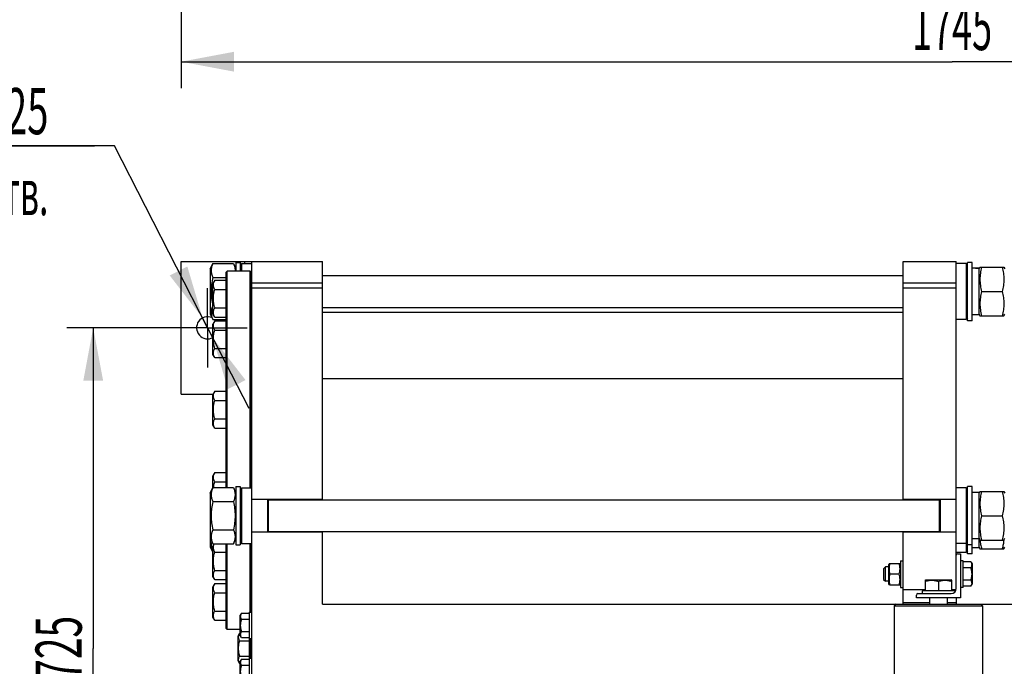
# Model space of a CAD drawing. Units: millimetres. Extents: x 0 to 6269, y -4 to 4433.
# Drawn here: x 588 to 1702, y 774 to 1505 of the extents above; entities that cross this region are included whole.
import ezdxf
from ezdxf.enums import TextEntityAlignment as Align

# ---------------------------------------------------------------- set-up
doc = ezdxf.new("R2010")
doc.units = ezdxf.units.MM
doc.header["$LTSCALE"] = 344.776119
doc.linetypes.add('CENTER', pattern=[0.6, 0.375, -0.075, 0.075, -0.075])
doc.layers.get('0').update_dxf_attribs({"linetype": 'CONTINUOUS'})
doc.layers.add('AXIS', color=7, linetype='CONTINUOUS')
doc.layers.add('DIMS', color=7, linetype='CONTINUOUS')
doc.styles.add('TEXTSTYLE_3', font='gdt')
doc.dimstyles.new('DIMSTYLE_1', dxfattribs={"dimtxt": 52.238806, "dimasz": 59.701493, "dimexe": 2, "dimexo": 0, "dimgap": 0.875, "dimtad": 1, "dimdsep": 46, "dimtxsty": 'Standard', "dimblk": '_FILLED', "dimblk1": '_FILLED', "dimblk2": '_FILLED', "dimcen": 0.09, "dimclrt": 5, "dimadec": 0, "dimazin": 0, "dimtp": 0.8, "dimtm": 0.8, "dimtfac": 1, "dimtofl": 0, "dimtmove": 0, "dimatfit": 3, "dimldrblk": '_FILLED', "dimfxl": 1, "dimtolj": 1, "dimarcsym": 0})
doc.dimstyles.new('DIMSTYLE_3', dxfattribs={"dimtxt": 52.238806, "dimasz": 59.701493, "dimexe": 2, "dimexo": 0, "dimgap": 0.875, "dimtad": 1, "dimdsep": 46, "dimtxsty": 'Standard', "dimblk": '_FILLED', "dimblk1": '_FILLED', "dimblk2": '_FILLED', "dimcen": 0.09, "dimclrt": 5, "dimadec": 0, "dimazin": 0, "dimtp": 1.2, "dimtm": 1.2, "dimtfac": 1, "dimtofl": 0, "dimtmove": 0, "dimatfit": 3, "dimldrblk": '_FILLED', "dimfxl": 1, "dimtolj": 1, "dimarcsym": 0})
doc.dimstyles.new('DIMSTYLE_6', dxfattribs={"dimtxt": 52.238806, "dimasz": 59.701493, "dimexe": 2, "dimexo": 0, "dimtad": 1, "dimdsep": 46, "dimtxsty": 'Standard', "dimblk": '_FILLED', "dimblk1": '_FILLED', "dimblk2": '_FILLED', "dimcen": 0.09, "dimclrt": 5, "dimadec": 0, "dimazin": 0, "dimtp": 0.2, "dimtm": 0.2, "dimtfac": 1, "dimtmove": 0, "dimatfit": 2, "dimldrblk": '_FILLED', "dimfxl": 1, "dimtolj": 1, "dimarcsym": 0})

# ---------------------------------------------------------------- blocks, each defined once
blk = doc.blocks.new('_FILLED')
at = {"color": 0, "linetype": 'ByBlock'}
blk.add_solid([(0, 0), (-1, 0.1875), (-1, -0.1875)], dxfattribs=at)
blk = doc.blocks.new('*D6')
at = {"layer": 'DIMS', "color": 2, "linetype": 'Continuous'}
for p, q in [((770.4, 1709.9), (770.4, 1427.4)), ((2515.3, 1709.9), (2515.3, 1427.4)), ((770.4, 1457.3), (1642.8, 1457.3)), ((2515.3, 1457.3), (1642.8, 1457.3))]:
    blk.add_line(p, q, dxfattribs=at)
at = {"layer": 'DIMS', "color": 2, "linetype": 'Continuous', "xscale": 59.7014925373, "yscale": 59.7014925373, "zscale": 59.7014925373, "rotation": 180}
blk.add_blockref('_FILLED', (770.4, 1457.3), dxfattribs=at)
at = {"layer": 'DIMS', "color": 2, "linetype": 'Continuous', "xscale": 59.7014925373, "yscale": 59.7014925373, "zscale": 59.7014925373}
blk.add_blockref('_FILLED', (2515.3, 1457.3), dxfattribs=at)
at = {"layer": 'DIMS', "color": 5, "linetype": 'Continuous', "width": 0.572266}
blk.add_text('1745', height=52.24, dxfattribs=at).set_placement((1642.8, 1470.4), align=Align.CENTER)
blk = doc.blocks.new('*D9')
at = {"layer": 'DIMS', "color": 2, "linetype": 'Continuous'}
for p, q in [((755.6, 1156.4), (641.1, 1156.4)), ((670.9, 1156.4), (670.9, 793.9)), ((670.9, 431.4), (670.9, 793.9)), ((755.6, 431.4), (641.1, 431.4))]:
    blk.add_line(p, q, dxfattribs=at)
at = {"layer": 'DIMS', "color": 2, "linetype": 'Continuous', "xscale": 59.7014925373, "yscale": 59.7014925373, "zscale": 59.7014925373}
for p, rotation in [((670.9, 1156.4), 90), ((670.9, 431.4), 270)]:
    blk.add_blockref('_FILLED', p, dxfattribs=dict(at, rotation=rotation))
at = {"layer": 'DIMS', "color": 5, "linetype": 'Continuous', "width": 0.619792}
blk.add_text('725', height=52.24, rotation=90, dxfattribs=at).set_placement((657.9, 793.9), align=Align.CENTER)
blk = doc.blocks.new('*D12')
at = {"layer": 'DIMS', "color": 2, "linetype": 'Continuous'}
for p, q in [((694.9, 1362.2), (434.9, 1362.2)), ((434.9, 1362.2), (672.5, 1362.2)), ((800.4, 1156.4), (694.9, 1362.2)), ((794.7, 1167.5), (794.7, 1167.5)), ((794.7, 1167.5), (800.4, 1156.4)), ((806.1, 1145.3), (800.4, 1156.4)), ((800.4, 1156.4), (846.9, 1065.6)), ((806.1, 1145.3), (806.1, 1145.3))]:
    blk.add_line(p, q, dxfattribs=at)
at = {"layer": 'DIMS', "color": 2, "linetype": 'Continuous', "xscale": 59.7014925373, "yscale": 59.7014925373, "zscale": 59.7014925373}
for p, rotation in [((794.7, 1167.5), 297.143161853), ((806.1, 1145.3), 117.1436241944)]:
    blk.add_blockref('_FILLED', p, dxfattribs=dict(at, rotation=rotation))
at = {"layer": 'DIMS', "color": 5, "linetype": 'Continuous'}
for s, width, p in [('25', 0.607422, (620.2, 1375.3)), ('2 отв.', 0.535807, (620.2, 1283.8))]:
    blk.add_text(s, height=52.24, dxfattribs=dict(at, width=width)).set_placement(p, align=Align.RIGHT)
at = {"layer": 'DIMS', "color": 5, "linetype": 'Continuous', "style": 'TEXTSTYLE_3'}
blk.add_text('n', height=52.2, dxfattribs=at).set_placement((556.8, 1375.3), align=Align.RIGHT)

msp = doc.modelspace()

# ---------------------------------------------------------------- linework, layer by layer
at = {"color": 7, "linetype": 'Continuous'}
for p, q in [((770.368, 1081.421), (770.368, 1231.421)), ((770.368, 1231.421), (930.368, 1231.421)), ((803.368, 1222.971), (806.261, 1229.175)), ((806.261, 1229.175), (829.475, 1229.175)), ((829.475, 1229.175), (832.368, 1222.971)), ((832.368, 1230.421), (832.368, 1220.421)), ((832.368, 1230.421), (837.368, 1230.421)), ((837.368, 1230.421), (837.368, 1220.421)), ((837.368, 1227.321), (838.968, 1228.921)), ((838.968, 1220.421), (838.968, 1228.921)), ((838.968, 1228.921), (850.368, 1228.921)), ((842.368, 1228.921), (842.368, 1231.421)), ((850.368, 356.421), (850.368, 1231.421)), ((930.368, 961.921), (930.368, 1231.421)), ((1587.368, 961.921), (1587.368, 1231.421)), ((1587.368, 1231.421), (1647.368, 1231.421)), ((1647.368, 861.421), (1647.368, 1231.421)), ((1658.768, 1228.921), (1647.368, 1228.921)), ((1658.768, 1228.921), (1658.768, 1165.921)), ((1660.368, 1227.321), (1658.768, 1228.921)), ((1660.368, 1164.421), (1660.368, 1230.421)), ((1665.368, 1230.421), (1660.368, 1230.421)), ((1665.368, 1164.421), (1665.368, 1230.421)), ((803.368, 1222.971), (803.368, 1171.871)), ((821.368, 1219.421), (822.368, 1220.421)), ((821.368, 975.675), (821.368, 1219.421)), ((822.368, 975.675), (822.368, 1220.421)), ((848.368, 1220.421), (822.368, 1220.421)), ((848.368, 975.421), (848.368, 1220.421)), ((849.368, 1219.421), (848.368, 1220.421)), ((849.368, 975.421), (849.368, 1219.421)), ((930.368, 1215.421), (1587.368, 1215.421)), ((1673.368, 1223.671), (1668.115, 1223.671)), ((1673.368, 1222.971), (1674.277, 1224.921)), ((1673.368, 1171.171), (1673.368, 1223.671)), ((1674.277, 1224.921), (1701.458, 1224.921)), ((1701.458, 1224.921), (1702.368, 1222.971)), ((806.261, 1213.298), (821.368, 1213.298)), ((808.495, 1210.157), (806.368, 1206.473)), ((806.368, 1172.273), (806.368, 1206.473)), ((808.495, 1210.157), (821.368, 1210.157)), ((850.368, 1207.418), (930.368, 1207.418)), ((1587.368, 1207.418), (1647.368, 1207.418)), ((808.495, 1199.765), (821.368, 1199.765)), ((849.368, 1201.373), (850.368, 1201.373)), ((850.368, 1201.641), (930.368, 1201.641)), ((1587.368, 1201.641), (1647.368, 1201.641)), ((1676.261, 1197.421), (1699.475, 1197.421)), ((806.261, 1181.544), (806.368, 1181.544)), ((803.368, 1171.871), (806.261, 1165.666)), ((808.495, 1168.588), (806.368, 1172.273)), ((808.495, 1178.98), (821.368, 1178.98)), ((849.368, 1177.373), (850.368, 1177.373)), ((930.368, 1179.421), (1587.368, 1179.421)), ((930.368, 1173.921), (1587.368, 1173.921)), ((1673.368, 1171.171), (1665.368, 1171.171)), ((1673.368, 1171.871), (1674.277, 1169.921)), ((1674.277, 1169.921), (1701.458, 1169.921)), ((1701.458, 1169.921), (1702.368, 1171.871)), ((806.261, 1165.666), (821.368, 1165.666)), ((808.495, 1164.217), (806.368, 1160.532)), ((806.368, 1126.332), (806.368, 1160.532)), ((808.495, 1168.588), (821.368, 1168.588)), ((808.495, 1164.217), (821.368, 1164.217)), ((1658.768, 1165.921), (1647.368, 1165.921)), ((1660.368, 1167.521), (1658.768, 1165.921)), ((1665.368, 1164.421), (1660.368, 1164.421)), ((808.495, 1153.825), (821.368, 1153.825)), ((849.368, 1155.432), (850.368, 1155.432)), ((808.495, 1122.648), (806.368, 1126.332)), ((808.495, 1133.04), (821.368, 1133.04)), ((849.368, 1131.432), (850.368, 1131.432)), ((808.495, 1122.648), (821.368, 1122.648)), ((930.368, 1098.921), (1587.368, 1098.921)), ((770.368, 1081.421), (806.633, 1081.421)), ((808.495, 1084.646), (806.368, 1080.961)), ((806.368, 1046.761), (806.368, 1080.961)), ((808.495, 1084.646), (821.368, 1084.646)), ((808.495, 1074.253), (821.368, 1074.253)), ((849.368, 1075.861), (850.368, 1075.861)), ((808.495, 1053.469), (821.368, 1053.469)), ((849.368, 1051.861), (850.368, 1051.861)), ((808.495, 1043.077), (806.368, 1046.761)), ((808.495, 1043.077), (821.368, 1043.077)), ((808.495, 992.765), (806.368, 989.08)), ((808.495, 992.765), (821.368, 992.765)), ((806.368, 975.675), (806.368, 989.08)), ((808.495, 982.373), (821.368, 982.373)), ((849.368, 983.98), (850.368, 983.98)), ((803.368, 969.471), (806.261, 975.675)), ((803.368, 969.471), (803.368, 908.371)), ((806.261, 975.675), (829.475, 975.675)), ((829.475, 975.675), (832.368, 969.471)), ((832.368, 976.921), (832.368, 910.921)), ((832.368, 976.921), (837.368, 976.921)), ((837.368, 976.921), (837.368, 910.921)), ((837.368, 973.821), (838.968, 975.421)), ((838.968, 912.421), (838.968, 975.421)), ((838.968, 975.421), (850.368, 975.421)), ((1658.768, 975.421), (1647.368, 975.421)), ((1658.768, 975.421), (1658.768, 902.421)), ((1660.368, 973.821), (1658.768, 975.421)), ((1660.368, 900.921), (1660.368, 976.921)), ((1665.368, 976.921), (1660.368, 976.921)), ((1665.368, 900.921), (1665.368, 976.921)), ((1673.368, 970.171), (1668.115, 970.171)), ((1673.368, 969.471), (1674.277, 971.421)), ((1673.368, 907.671), (1673.368, 970.171)), ((1674.277, 971.421), (1701.458, 971.421)), ((1701.458, 971.421), (1702.368, 969.471)), ((806.261, 959.798), (829.475, 959.798)), ((930.368, 962.421), (850.368, 962.421)), ((868.368, 925.421), (868.368, 962.421)), ((869.368, 925.421), (869.368, 962.421)), ((869.368, 961.921), (1628.368, 961.921)), ((1647.368, 962.421), (1587.368, 962.421)), ((1628.368, 962.421), (1628.368, 925.421)), ((1629.368, 962.421), (1629.368, 925.421)), ((1676.261, 943.921), (1699.475, 943.921)), ((806.261, 928.044), (829.475, 928.044)), ((930.368, 925.421), (850.368, 925.421)), ((869.368, 925.921), (1628.368, 925.921)), ((930.368, 843.921), (930.368, 925.921)), ((1587.368, 843.921), (1587.368, 925.921)), ((1647.368, 925.421), (1587.368, 925.421)), ((803.368, 918.371), (806.261, 912.166)), ((829.475, 912.166), (832.368, 918.371)), ((837.368, 914.021), (838.968, 912.421)), ((1660.368, 914.021), (1658.768, 912.421)), ((1673.368, 917.671), (1665.368, 917.671)), ((1673.368, 918.371), (1674.277, 916.421)), ((1674.277, 916.421), (1701.458, 916.421)), ((1701.458, 916.421), (1702.368, 918.371)), ((803.368, 908.371), (806.261, 902.166)), ((806.261, 912.166), (829.475, 912.166)), ((807.902, 912.166), (806.368, 909.509)), ((806.368, 875.309), (806.368, 909.509)), ((808.495, 902.802), (821.368, 902.802)), ((821.368, 816.421), (821.368, 912.166)), ((822.368, 815.421), (822.368, 912.166)), ((832.368, 910.921), (837.368, 910.921)), ((838.968, 912.421), (850.368, 912.421)), ((848.368, 834.921), (848.368, 912.421)), ((849.368, 834.921), (849.368, 912.421)), ((849.368, 904.409), (850.368, 904.409)), ((1658.768, 912.421), (1647.368, 912.421)), ((1660.368, 904.021), (1658.768, 902.421)), ((1665.368, 910.921), (1660.368, 910.921)), ((1673.368, 907.671), (1665.368, 907.671)), ((1673.368, 908.371), (1674.277, 906.421)), ((1674.277, 906.421), (1701.458, 906.421)), ((1701.458, 906.421), (1702.368, 908.371)), ((806.261, 902.166), (806.368, 902.166)), ((1584.368, 892.921), (1584.368, 862.921)), ((1584.368, 892.921), (1587.368, 892.921)), ((1658.768, 902.421), (1647.368, 902.421)), ((1649.168, 900.921), (1652.368, 900.921)), ((1652.368, 900.921), (1652.368, 850.921)), ((1655.368, 892.921), (1652.368, 892.921)), ((1655.368, 862.921), (1655.368, 892.921)), ((1663.95, 891.777), (1655.368, 891.777)), ((1665.368, 900.921), (1660.368, 900.921)), ((1663.95, 891.777), (1665.368, 889.321)), ((808.495, 882.017), (821.368, 882.017)), ((849.368, 880.409), (850.368, 880.409)), ((1565.368, 883.921), (1567.368, 885.921)), ((1565.368, 883.921), (1565.368, 871.921)), ((1567.368, 869.921), (1567.368, 885.921)), ((1571.368, 885.921), (1567.368, 885.921)), ((1571.834, 889.921), (1571.368, 888.921)), ((1571.368, 866.921), (1571.368, 888.921)), ((1571.834, 889.921), (1583.901, 889.921)), ((1584.368, 888.921), (1583.901, 889.921)), ((1663.95, 884.849), (1655.368, 884.849)), ((1665.368, 889.321), (1665.368, 866.521)), ((808.495, 871.625), (806.368, 875.309)), ((808.495, 871.625), (821.368, 871.625)), ((1565.368, 871.921), (1567.368, 869.921)), ((1571.368, 869.921), (1567.368, 869.921)), ((1583.036, 877.921), (1572.7, 877.921)), ((1612.368, 870.988), (1613.118, 871.421)), ((1612.368, 870.988), (1612.368, 858.921)), ((1613.118, 871.421), (1641.618, 871.421)), ((1627.368, 869.648), (1627.368, 858.921)), ((1642.368, 870.988), (1641.618, 871.421)), ((1642.368, 858.921), (1642.368, 870.988)), ((1663.95, 870.993), (1655.368, 870.993)), ((808.495, 867.254), (806.368, 863.569)), ((806.368, 829.369), (806.368, 863.569)), ((808.495, 867.254), (821.368, 867.254)), ((849.368, 858.469), (850.368, 858.469)), ((1571.834, 865.921), (1571.368, 866.921)), ((1571.834, 865.921), (1583.901, 865.921)), ((1584.368, 866.921), (1583.901, 865.921)), ((1584.368, 862.921), (1587.368, 862.921)), ((1612.368, 859.921), (1587.368, 859.921)), ((1608.868, 858.921), (1608.868, 855.921)), ((1645.868, 858.921), (1608.868, 858.921)), ((1647.159, 859.921), (1642.368, 859.921)), ((1645.868, 858.921), (1645.868, 857.646)), ((1655.368, 862.921), (1652.368, 862.921)), ((1663.95, 864.064), (1655.368, 864.064)), ((1663.95, 864.064), (1665.368, 866.521)), ((808.495, 856.861), (821.368, 856.861)), ((1602.368, 850.921), (1602.368, 854.121)), ((1652.368, 850.921), (1602.368, 850.921)), ((1604.168, 855.921), (1641.868, 855.921)), ((1617.368, 850.921), (1617.368, 843.921)), ((1637.368, 850.921), (1637.368, 843.921)), ((1647.368, 850.921), (1647.368, 843.921)), ((808.495, 836.077), (821.368, 836.077)), ((930.368, 843.921), (2430.368, 843.921)), ((1579.368, 843.921), (1577.368, 841.921)), ((1577.368, 841.921), (1577.368, 745.921)), ((1577.368, 841.921), (1677.368, 841.921)), ((1587.368, 845.921), (1617.368, 845.921)), ((1637.368, 845.921), (1647.368, 845.921)), ((1675.368, 843.921), (1677.368, 841.921)), ((1677.368, 841.921), (1677.368, 745.921)), ((808.495, 825.684), (806.368, 829.369)), ((808.495, 825.684), (821.368, 825.684)), ((838.786, 833.777), (837.368, 831.321)), ((837.368, 808.521), (837.368, 831.321)), ((838.786, 833.777), (847.368, 833.777)), ((838.786, 826.849), (847.368, 826.849)), ((847.368, 834.921), (847.368, 752.921)), ((847.368, 834.921), (850.368, 834.921)), ((821.368, 816.421), (822.368, 815.421)), ((837.368, 815.421), (822.368, 815.421)), ((836.641, 811.241), (834.868, 808.171)), ((834.868, 779.671), (834.868, 808.171)), ((836.641, 811.241), (837.368, 811.241)), ((836.641, 802.581), (847.368, 802.581)), ((838.786, 806.064), (837.368, 808.521)), ((838.786, 812.993), (847.368, 812.993)), ((838.786, 806.064), (847.368, 806.064)), ((847.368, 804.921), (850.368, 804.921)), ((849.068, 795.14), (849.068, 804.921)), ((849.368, 804.271), (849.068, 804.271)), ((849.368, 804.132), (849.068, 804.132)), ((849.368, 804.102), (849.068, 804.102)), ((849.368, 804.096), (849.068, 804.096)), ((849.368, 803.795), (849.068, 803.795)), ((849.368, 803.578), (849.068, 803.578)), ((849.368, 782.921), (849.368, 804.921)), ((849.368, 802.052), (849.068, 802.052)), ((849.368, 801.913), (849.068, 801.913)), ((849.368, 801.457), (849.068, 801.457)), ((849.368, 801.355), (849.068, 801.355)), ((849.368, 800.248), (849.068, 800.248)), ((849.368, 799.699), (849.068, 799.699)), ((849.368, 799.427), (849.068, 799.427)), ((849.368, 799.147), (849.068, 799.147)), ((849.368, 798.921), (849.068, 798.921)), ((849.368, 798.248), (849.068, 798.248)), ((849.368, 795.14), (849.068, 795.14)), ((849.068, 784.791), (849.068, 795.131)), ((849.368, 794.955), (849.068, 794.955)), ((849.368, 794.463), (849.068, 794.463)), ((849.368, 794.456), (849.068, 794.456)), ((849.368, 794.422), (849.068, 794.422)), ((849.368, 794.25), (849.068, 794.25)), ((849.368, 793.512), (849.068, 793.512)), ((849.368, 791.466), (849.068, 791.466)), ((836.641, 785.26), (847.368, 785.26)), ((838.786, 781.777), (837.368, 779.321)), ((838.786, 781.777), (847.368, 781.777)), ((847.368, 782.921), (850.368, 782.921)), ((849.368, 790.671), (849.068, 790.671)), ((849.368, 790.113), (849.068, 790.113)), ((849.368, 789.723), (849.068, 789.723)), ((849.368, 788.977), (849.068, 788.977)), ((849.368, 785.943), (849.068, 785.943)), ((849.368, 785.471), (849.068, 785.471)), ((849.368, 785.406), (849.068, 785.406)), ((849.368, 785.267), (849.068, 785.267)), ((849.368, 784.909), (849.068, 784.909)), ((849.068, 782.921), (849.068, 784.782)), ((849.368, 784.782), (849.068, 784.782)), ((836.641, 776.6), (834.868, 779.671)), ((836.641, 776.6), (837.368, 776.6)), ((837.368, 756.521), (837.368, 779.321)), ((838.786, 774.849), (847.368, 774.849))]:
    msp.add_line(p, q, dxfattribs=at)
for centre, radius, start, end in [((800.368, 1156.421), 12.5, 67.279378, 298.688054), ((800.368, 1156.421), 12.5, 38.589593, 47.704265), ((1649.168, 899.121), 1.8, 90, 180), ((1641.868, 861.421), 5.5, 270, 360), ((1604.168, 854.121), 1.8, 90, 180)]:
    msp.add_arc(centre, radius, start, end, dxfattribs=at)
for centre, start_param, end_param in [((1665.368, 1197.421), 7.74282863, 7.85398163), ((1668.115, 1197.421), 1.49790277, 1.58959771), ((1665.368, 943.921), 7.74282863, 7.85398163), ((1668.115, 943.921), 1.49790277, 1.58959771)]:
    msp.add_ellipse(centre, major_axis=(72.121, 0), ratio=0.36397023, start_param=start_param, end_param=end_param, dxfattribs=at)
for points, knots in [([(806.261, 1229.175), (805.961, 1228.532), (805.413, 1227.241), (804.775, 1225.258), (804.37, 1223.254), (804.231, 1221.236), (804.37, 1219.219), (804.775, 1217.215), (805.413, 1215.232), (805.961, 1213.941), (806.261, 1213.298)], [0, 0, 0, 0, 0.12902761, 0.25496439, 0.37826127, 0.5, 0.62173873, 0.74503561, 0.87097239, 1, 1, 1, 1]), ([(829.475, 1229.175), (829.804, 1228.468), (830.403, 1227.046), (831.071, 1224.857), (831.447, 1222.642), (831.477, 1221.156), (831.436, 1220.421)], [0, 0, 0, 0, 0.25841665, 0.51005915, 0.75625723, 1, 1, 1, 1]), ([(1676.261, 1224.921), (1675.656, 1222.674), (1674.904, 1219.261), (1674.369, 1214.645), (1674.231, 1211.171), (1674.369, 1207.696), (1674.904, 1203.081), (1675.656, 1199.667), (1676.261, 1197.421)], [0, 0, 0, 0, 0.25053755, 0.37535959, 0.5, 0.62464041, 0.74946245, 1, 1, 1, 1]), ([(1699.475, 1224.921), (1700.079, 1222.674), (1700.832, 1219.261), (1701.367, 1214.645), (1701.504, 1211.171), (1701.367, 1207.696), (1700.832, 1203.081), (1700.079, 1199.667), (1699.475, 1197.421)], [0, 0, 0, 0, 0.25053755, 0.37535959, 0.5, 0.62464041, 0.74946245, 1, 1, 1, 1]), ([(806.261, 1213.298), (805.654, 1210.696), (804.902, 1206.75), (804.369, 1201.43), (804.231, 1197.421), (804.369, 1193.412), (804.902, 1188.091), (805.654, 1184.145), (806.261, 1181.544)], [0, 0, 0, 0, 0.24996992, 0.37498656, 0.5, 0.62501344, 0.75003008, 1, 1, 1, 1]), ([(808.495, 1199.765), (808.255, 1200.18), (807.815, 1201.016), (807.296, 1202.312), (806.964, 1203.629), (806.849, 1204.961), (806.964, 1206.293), (807.296, 1207.61), (807.815, 1208.906), (808.255, 1209.742), (808.495, 1210.157)], [0, 0, 0, 0, 0.13082645, 0.25725526, 0.37980272, 0.5, 0.62019728, 0.74274474, 0.86917355, 1, 1, 1, 1]), ([(808.495, 1178.98), (808.008, 1180.669), (807.398, 1183.243), (806.962, 1186.735), (806.85, 1189.373), (806.962, 1192.011), (807.398, 1195.502), (808.008, 1198.076), (808.495, 1199.765)], [0, 0, 0, 0, 0.24995725, 0.37498131, 0.5, 0.62501869, 0.75004275, 1, 1, 1, 1]), ([(1676.261, 1197.421), (1675.656, 1195.174), (1674.904, 1191.761), (1674.369, 1187.145), (1674.231, 1183.671), (1674.369, 1180.196), (1674.904, 1175.581), (1675.656, 1172.167), (1676.261, 1169.921)], [0, 0, 0, 0, 0.25053755, 0.37535959, 0.5, 0.62464041, 0.74946245, 1, 1, 1, 1]), ([(1699.475, 1197.421), (1700.079, 1195.174), (1700.832, 1191.761), (1701.367, 1187.145), (1701.504, 1183.671), (1701.367, 1180.196), (1700.832, 1175.581), (1700.079, 1172.167), (1699.475, 1169.921)], [0, 0, 0, 0, 0.25053755, 0.37535959, 0.5, 0.62464041, 0.74946245, 1, 1, 1, 1]), ([(806.261, 1181.544), (805.961, 1180.901), (805.413, 1179.609), (804.775, 1177.627), (804.37, 1175.623), (804.231, 1173.605), (804.37, 1171.587), (804.775, 1169.584), (805.413, 1167.601), (805.961, 1166.309), (806.261, 1165.666)], [0, 0, 0, 0, 0.12902761, 0.25496439, 0.37826127, 0.5, 0.62173873, 0.74503561, 0.87097239, 1, 1, 1, 1]), ([(808.495, 1168.588), (808.255, 1169.003), (807.815, 1169.839), (807.296, 1171.135), (806.964, 1172.452), (806.849, 1173.784), (806.964, 1175.116), (807.296, 1176.434), (807.815, 1177.729), (808.255, 1178.565), (808.495, 1178.98)], [0, 0, 0, 0, 0.13082645, 0.25725526, 0.37980272, 0.5, 0.62019728, 0.74274474, 0.86917355, 1, 1, 1, 1]), ([(808.495, 1153.825), (808.255, 1154.24), (807.815, 1155.076), (807.296, 1156.371), (806.964, 1157.689), (806.849, 1159.021), (806.964, 1160.353), (807.296, 1161.67), (807.815, 1162.966), (808.255, 1163.801), (808.495, 1164.217)], [0, 0, 0, 0, 0.13082645, 0.25725526, 0.37980272, 0.5, 0.62019728, 0.74274474, 0.86917355, 1, 1, 1, 1]), ([(808.495, 1133.04), (808.008, 1134.728), (807.398, 1137.303), (806.962, 1140.794), (806.85, 1143.432), (806.962, 1146.07), (807.398, 1149.562), (808.008, 1152.136), (808.495, 1153.825)], [0, 0, 0, 0, 0.24995725, 0.37498131, 0.5, 0.62501869, 0.75004275, 1, 1, 1, 1]), ([(808.495, 1122.648), (808.255, 1123.063), (807.815, 1123.899), (807.296, 1125.194), (806.964, 1126.512), (806.849, 1127.844), (806.964, 1129.176), (807.296, 1130.493), (807.815, 1131.789), (808.255, 1132.625), (808.495, 1133.04)], [0, 0, 0, 0, 0.13082645, 0.25725526, 0.37980272, 0.5, 0.62019728, 0.74274474, 0.86917355, 1, 1, 1, 1]), ([(808.495, 1074.253), (808.255, 1074.669), (807.815, 1075.505), (807.296, 1076.8), (806.964, 1078.117), (806.849, 1079.45), (806.964, 1080.782), (807.296, 1082.099), (807.815, 1083.395), (808.255, 1084.23), (808.495, 1084.646)], [0, 0, 0, 0, 0.13082645, 0.25725526, 0.37980272, 0.5, 0.62019728, 0.74274474, 0.86917355, 1, 1, 1, 1]), ([(808.495, 1053.469), (808.008, 1055.157), (807.398, 1057.732), (806.962, 1061.223), (806.85, 1063.861), (806.962, 1066.499), (807.398, 1069.991), (808.008, 1072.565), (808.495, 1074.253)], [0, 0, 0, 0, 0.24995725, 0.37498131, 0.5, 0.62501869, 0.75004275, 1, 1, 1, 1]), ([(808.495, 1043.077), (808.255, 1043.492), (807.815, 1044.328), (807.296, 1045.623), (806.964, 1046.941), (806.849, 1048.273), (806.964, 1049.605), (807.296, 1050.922), (807.815, 1052.218), (808.255, 1053.053), (808.495, 1053.469)], [0, 0, 0, 0, 0.13082645, 0.25725526, 0.37980272, 0.5, 0.62019728, 0.74274474, 0.86917355, 1, 1, 1, 1]), ([(808.495, 982.373), (808.255, 982.788), (807.815, 983.624), (807.296, 984.919), (806.964, 986.237), (806.849, 987.569), (806.964, 988.901), (807.296, 990.218), (807.815, 991.514), (808.255, 992.35), (808.495, 992.765)], [0, 0, 0, 0, 0.13082645, 0.25725526, 0.37980272, 0.5, 0.62019728, 0.74274474, 0.86917355, 1, 1, 1, 1]), ([(807.104, 975.675), (807.17, 976.242), (807.49, 978.502), (808.02, 980.729), (808.495, 982.373)], [0, 0, 0, 0, 0.25008891, 1, 1, 1, 1]), ([(806.261, 975.675), (805.961, 975.032), (805.413, 973.741), (804.775, 971.758), (804.37, 969.754), (804.231, 967.736), (804.37, 965.719), (804.775, 963.715), (805.413, 961.732), (805.961, 960.441), (806.261, 959.798)], [0, 0, 0, 0, 0.12902761, 0.25496439, 0.37826127, 0.5, 0.62173873, 0.74503561, 0.87097239, 1, 1, 1, 1]), ([(829.475, 975.675), (829.774, 975.032), (830.323, 973.741), (830.961, 971.758), (831.366, 969.754), (831.505, 967.736), (831.366, 965.719), (830.961, 963.715), (830.323, 961.732), (829.774, 960.441), (829.475, 959.798)], [0, 0, 0, 0, 0.12902761, 0.25496439, 0.37826127, 0.5, 0.62173873, 0.74503561, 0.87097239, 1, 1, 1, 1]), ([(1676.261, 971.421), (1675.656, 969.174), (1674.904, 965.761), (1674.369, 961.145), (1674.231, 957.671), (1674.369, 954.196), (1674.904, 949.581), (1675.656, 946.167), (1676.261, 943.921)], [0, 0, 0, 0, 0.25053755, 0.37535959, 0.5, 0.62464041, 0.74946245, 1, 1, 1, 1]), ([(1699.475, 971.421), (1700.079, 969.174), (1700.832, 965.761), (1701.367, 961.145), (1701.504, 957.671), (1701.367, 954.196), (1700.832, 949.581), (1700.079, 946.167), (1699.475, 943.921)], [0, 0, 0, 0, 0.25053755, 0.37535959, 0.5, 0.62464041, 0.74946245, 1, 1, 1, 1]), ([(806.261, 959.798), (805.654, 957.196), (804.902, 953.25), (804.369, 947.93), (804.231, 943.921), (804.369, 939.912), (804.902, 934.591), (805.654, 930.645), (806.261, 928.044)], [0, 0, 0, 0, 0.24996992, 0.37498656, 0.5, 0.62501344, 0.75003008, 1, 1, 1, 1]), ([(829.475, 959.798), (830.081, 957.196), (830.833, 953.25), (831.367, 947.93), (831.504, 943.921), (831.367, 939.912), (830.833, 934.591), (830.081, 930.645), (829.475, 928.044)], [0, 0, 0, 0, 0.24996992, 0.37498656, 0.5, 0.62501344, 0.75003008, 1, 1, 1, 1]), ([(1676.261, 943.921), (1675.656, 941.674), (1674.904, 938.261), (1674.369, 933.645), (1674.231, 930.171), (1674.369, 926.696), (1674.904, 922.081), (1675.656, 918.667), (1676.261, 916.421)], [0, 0, 0, 0, 0.25053755, 0.37535959, 0.5, 0.62464041, 0.74946245, 1, 1, 1, 1]), ([(1699.475, 943.921), (1700.079, 941.674), (1700.832, 938.261), (1701.367, 933.645), (1701.504, 930.171), (1701.367, 926.696), (1700.832, 922.081), (1700.079, 918.667), (1699.475, 916.421)], [0, 0, 0, 0, 0.25053755, 0.37535959, 0.5, 0.62464041, 0.74946245, 1, 1, 1, 1]), ([(806.261, 928.044), (805.961, 927.401), (805.413, 926.109), (804.775, 924.127), (804.37, 922.123), (804.231, 920.105), (804.37, 918.087), (804.775, 916.084), (805.413, 914.101), (805.961, 912.809), (806.261, 912.166)], [0, 0, 0, 0, 0.12902761, 0.25496439, 0.37826127, 0.5, 0.62173873, 0.74503561, 0.87097239, 1, 1, 1, 1]), ([(829.475, 928.044), (829.774, 927.401), (830.323, 926.109), (830.961, 924.127), (831.366, 922.123), (831.505, 920.105), (831.366, 918.087), (830.961, 916.084), (830.323, 914.101), (829.774, 912.809), (829.475, 912.166)], [0, 0, 0, 0, 0.12902761, 0.25496439, 0.37826127, 0.5, 0.62173873, 0.74503561, 0.87097239, 1, 1, 1, 1]), ([(805.015, 914.837), (804.701, 913.803), (804.359, 912.214), (804.248, 910.068), (804.37, 907.921), (804.963, 905.232), (805.787, 903.182), (806.261, 902.166)], [0, 0, 0, 0, 0.24850677, 0.37099165, 0.49350143, 0.74218045, 1, 1, 1, 1]), ([(1674.435, 916.421), (1674.576, 914.734), (1675.047, 911.368), (1675.819, 908.062), (1676.261, 906.421)], [0, 0, 0, 0, 0.49896926, 1, 1, 1, 1]), ([(1701.3, 916.421), (1701.159, 914.734), (1700.689, 911.368), (1699.916, 908.062), (1699.475, 906.421)], [0, 0, 0, 0, 0.49896926, 1, 1, 1, 1]), ([(808.495, 902.802), (808.07, 903.538), (807.512, 904.675), (807.049, 906.269), (806.875, 907.461), (806.885, 908.658), (807.143, 910.264), (807.587, 911.422), (807.948, 912.167)], [0, 0, 0, 0, 0.259468, 0.38366126, 0.50520113, 0.62582961, 0.74757348, 1, 1, 1, 1]), ([(808.495, 882.017), (808.008, 883.706), (807.398, 886.28), (806.962, 889.771), (806.85, 892.409), (806.962, 895.047), (807.398, 898.539), (808.008, 901.113), (808.495, 902.802)], [0, 0, 0, 0, 0.24995725, 0.37498131, 0.5, 0.62501869, 0.75004275, 1, 1, 1, 1]), ([(1663.95, 891.777), (1664.264, 891.233), (1664.671, 890.389), (1664.97, 889.201), (1665.047, 888.313), (1664.97, 887.425), (1664.671, 886.237), (1664.264, 885.393), (1663.95, 884.849)], [0, 0, 0, 0, 0.25708301, 0.37971742, 0.5, 0.62028257, 0.74291699, 1, 1, 1, 1]), ([(808.495, 871.625), (808.255, 872.04), (807.815, 872.876), (807.296, 874.171), (806.964, 875.489), (806.849, 876.821), (806.964, 878.153), (807.296, 879.47), (807.815, 880.766), (808.255, 881.602), (808.495, 882.017)], [0, 0, 0, 0, 0.13082645, 0.25725526, 0.37980272, 0.5, 0.62019728, 0.74274474, 0.86917355, 1, 1, 1, 1]), ([(1572.7, 877.921), (1572.436, 878.901), (1571.998, 880.883), (1571.752, 883.921), (1571.998, 886.958), (1572.436, 888.941), (1572.7, 889.921)], [0, 0, 0, 0, 0.25062545, 0.5, 0.74937455, 1, 1, 1, 1]), ([(1583.036, 877.921), (1583.3, 878.901), (1583.737, 880.883), (1583.983, 883.921), (1583.737, 886.958), (1583.3, 888.941), (1583.036, 889.921)], [0, 0, 0, 0, 0.25062545, 0.5, 0.74937455, 1, 1, 1, 1]), ([(1663.95, 884.849), (1664.275, 883.723), (1664.817, 881.437), (1665.124, 877.921), (1664.817, 874.404), (1664.275, 872.118), (1663.95, 870.993)], [0, 0, 0, 0, 0.25005883, 0.5, 0.74994117, 1, 1, 1, 1]), ([(1572.7, 865.921), (1572.436, 866.901), (1571.998, 868.883), (1571.752, 871.921), (1571.998, 874.958), (1572.436, 876.941), (1572.7, 877.921)], [0, 0, 0, 0, 0.25062545, 0.5, 0.74937455, 1, 1, 1, 1]), ([(1583.036, 865.921), (1583.3, 866.901), (1583.737, 868.883), (1583.983, 871.921), (1583.737, 874.958), (1583.3, 876.941), (1583.036, 877.921)], [0, 0, 0, 0, 0.25062545, 0.5, 0.74937455, 1, 1, 1, 1]), ([(1612.368, 869.648), (1613.581, 870.052), (1615.436, 870.561), (1617.962, 870.925), (1619.868, 871.019), (1621.774, 870.925), (1624.3, 870.561), (1626.155, 870.052), (1627.368, 869.648)], [0, 0, 0, 0, 0.25080831, 0.37554353, 0.5, 0.62445647, 0.74919169, 1, 1, 1, 1]), ([(1627.368, 869.648), (1628.581, 870.052), (1630.436, 870.561), (1632.962, 870.925), (1634.868, 871.019), (1636.774, 870.925), (1639.3, 870.561), (1641.155, 870.052), (1642.368, 869.648)], [0, 0, 0, 0, 0.25080831, 0.37554353, 0.5, 0.62445647, 0.74919169, 1, 1, 1, 1]), ([(1663.95, 870.993), (1664.264, 870.449), (1664.671, 869.605), (1664.97, 868.417), (1665.047, 867.528), (1664.97, 866.64), (1664.671, 865.452), (1664.264, 864.608), (1663.95, 864.064)], [0, 0, 0, 0, 0.25708301, 0.37971742, 0.5, 0.62028257, 0.74291699, 1, 1, 1, 1]), ([(808.495, 856.861), (808.255, 857.277), (807.815, 858.112), (807.296, 859.408), (806.964, 860.725), (806.849, 862.057), (806.964, 863.389), (807.296, 864.707), (807.815, 866.002), (808.255, 866.838), (808.495, 867.254)], [0, 0, 0, 0, 0.13082645, 0.25725526, 0.37980272, 0.5, 0.62019728, 0.74274474, 0.86917355, 1, 1, 1, 1]), ([(808.495, 836.077), (808.008, 837.765), (807.398, 840.339), (806.962, 843.831), (806.85, 846.469), (806.962, 849.107), (807.398, 852.598), (808.008, 855.173), (808.495, 856.861)], [0, 0, 0, 0, 0.24995725, 0.37498131, 0.5, 0.62501869, 0.75004275, 1, 1, 1, 1]), ([(808.495, 825.684), (808.255, 826.1), (807.815, 826.935), (807.296, 828.231), (806.964, 829.548), (806.849, 830.88), (806.964, 832.213), (807.296, 833.53), (807.815, 834.826), (808.255, 835.661), (808.495, 836.077)], [0, 0, 0, 0, 0.13082645, 0.25725526, 0.37980272, 0.5, 0.62019728, 0.74274474, 0.86917355, 1, 1, 1, 1]), ([(838.786, 826.849), (838.472, 827.393), (838.065, 828.237), (837.765, 829.425), (837.689, 830.313), (837.765, 831.201), (838.065, 832.389), (838.472, 833.233), (838.786, 833.777)], [0, 0, 0, 0, 0.25708301, 0.37971742, 0.5, 0.62028257, 0.74291699, 1, 1, 1, 1]), ([(838.786, 812.993), (838.461, 814.118), (837.919, 816.404), (837.612, 819.921), (837.919, 823.437), (838.461, 825.723), (838.786, 826.849)], [0, 0, 0, 0, 0.25005883, 0.5, 0.74994117, 1, 1, 1, 1]), ([(836.641, 802.581), (836.441, 802.927), (836.074, 803.624), (835.641, 804.703), (835.365, 805.801), (835.269, 806.911), (835.365, 808.021), (835.641, 809.119), (836.074, 810.199), (836.441, 810.895), (836.641, 811.241)], [0, 0, 0, 0, 0.13082645, 0.25725526, 0.37980272, 0.5, 0.62019728, 0.74274474, 0.86917355, 1, 1, 1, 1]), ([(836.641, 785.26), (836.234, 786.668), (835.726, 788.813), (835.363, 791.722), (835.27, 793.921), (835.363, 796.119), (835.726, 799.029), (836.234, 801.174), (836.641, 802.581)], [0, 0, 0, 0, 0.24995725, 0.37498131, 0.5, 0.62501869, 0.75004275, 1, 1, 1, 1]), ([(838.786, 806.064), (838.472, 806.608), (838.065, 807.452), (837.765, 808.64), (837.689, 809.528), (837.765, 810.417), (838.065, 811.605), (838.472, 812.449), (838.786, 812.993)], [0, 0, 0, 0, 0.25708301, 0.37971742, 0.5, 0.62028257, 0.74291699, 1, 1, 1, 1]), ([(836.641, 776.6), (836.441, 776.946), (836.074, 777.643), (835.641, 778.723), (835.365, 779.82), (835.269, 780.93), (835.365, 782.04), (835.641, 783.138), (836.074, 784.218), (836.441, 784.914), (836.641, 785.26)], [0, 0, 0, 0, 0.13082645, 0.25725526, 0.37980272, 0.5, 0.62019728, 0.74274474, 0.86917355, 1, 1, 1, 1]), ([(838.786, 774.849), (838.472, 775.393), (838.065, 776.237), (837.765, 777.425), (837.689, 778.313), (837.765, 779.201), (838.065, 780.389), (838.472, 781.233), (838.786, 781.777)], [0, 0, 0, 0, 0.25708301, 0.37971742, 0.5, 0.62028257, 0.74291699, 1, 1, 1, 1]), ([(838.786, 760.993), (838.461, 762.118), (837.919, 764.404), (837.612, 767.921), (837.919, 771.437), (838.461, 773.723), (838.786, 774.849)], [0, 0, 0, 0, 0.25005883, 0.5, 0.74994117, 1, 1, 1, 1])]:
    msp.add_open_spline(points, degree=3, knots=knots, dxfattribs=at)
at = {"layer": 'AXIS', "color": 7, "linetype": 'CENTER'}
for q in [(800.368, 1201.197), (755.592, 1156.421), (800.368, 1111.645), (845.144, 1156.421)]:
    msp.add_line((800.368, 1156.421), q, dxfattribs=at)

# ---------------------------------------------------------------- dimensions: what is measured, and where the dimension line sits
at = {"layer": 'DIMS', "color": 2, "linetype": 'Continuous'}
dim = msp.add_linear_dim(base=(2515.268, 1457.298), p1=(770.368, 1709.925), p2=(2515.268, 1709.925), text='1745', dimstyle='DIMSTYLE_3', dxfattribs=at)
dim.commit()
dim.dimension.update_dxf_attribs({"geometry": '*D6', "text_midpoint": (1642.818, 1457.298), "dimtype": 160})
dim = msp.add_diameter_dim_2p(p1=(794.665, 1167.544), p2=(806.07, 1145.297), text='%%c<>\\P2 отв.', dimstyle='DIMSTYLE_6', override={"dimtih": 1, "dimtoh": 1, "dimpost": '<>'}, dxfattribs=at)
dim.commit()
dim.dimension.update_dxf_attribs({"geometry": '*D12', "text_midpoint": (536.278, 1355.662), "dimtype": 163})
dim = msp.add_linear_dim(base=(670.949, 431.421), p1=(755.592, 1156.421), p2=(755.592, 431.421), angle=270, dimstyle='DIMSTYLE_1', dxfattribs=at)
dim.commit()
dim.dimension.update_dxf_attribs({"geometry": '*D9', "text_midpoint": (670.949, 793.921), "dimtype": 160})

doc.saveas('drawing.dxf')
